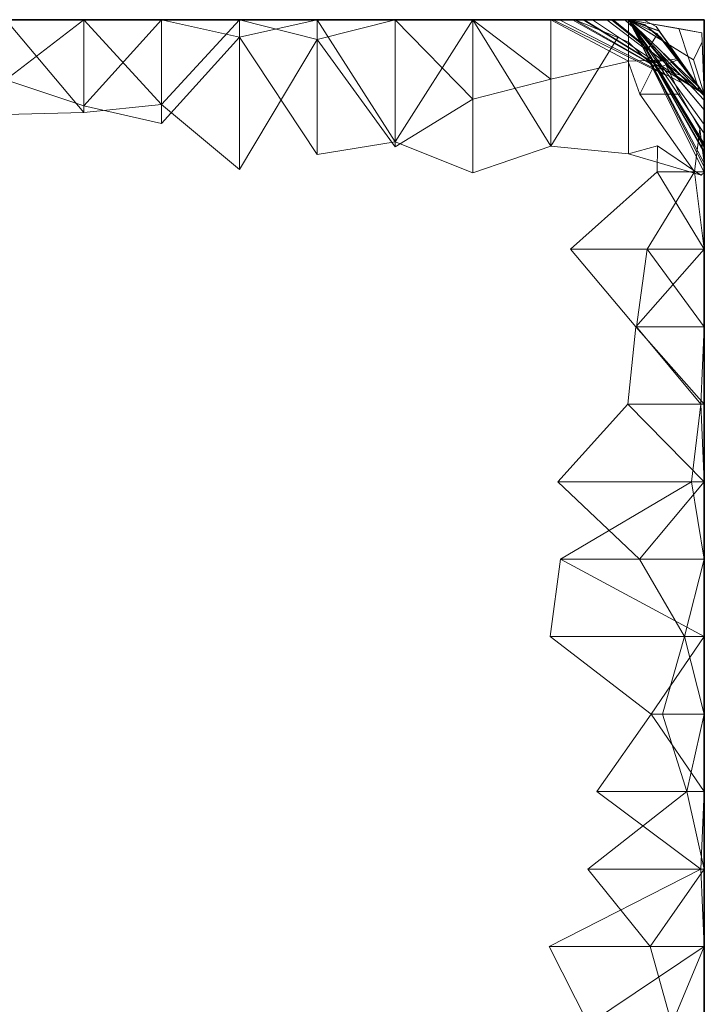
# Model space of a CAD drawing. Units: metres. Extents: x 0.302 to 0.652, y 0.45 to 0.7.
# Drawn here: x 0.608 to 0.652, y 0.638 to 0.7 of the extents above; entities that cross this region are included whole.
import ezdxf

# ---------------------------------------------------------------- set-up
doc = ezdxf.new("R2010")
doc.units = ezdxf.units.M
doc.linetypes.add('AUSGEZOGEN', pattern=[0])
doc.layers.add('Standard', color=7, linetype='AUSGEZOGEN', lineweight=13)

# ---------------------------------------------------------------- blocks, each defined once
blk = doc.blocks.new('COMPLEXOBJECT_0')
at = {"layer": 'Standard', "color": 7, "linetype": 'AUSGEZOGEN', "lineweight": 13, "transparency": 33554687}
for p, q in [((0.310667, 0.25), (0.305733, 0.246184)), ((0.305733, 0.25), (0.310667, 0.25)), ((0.305733, 0.25), (0.310667, 0.25)), ((0.305733, 0.25), (0.310667, 0.25)), ((0.305733, 0.25), (0.310667, 0.25)), ((0.305733, 0.25), (0.310667, 0.25)), ((0.305733, 0.25), (0.310667, 0.25)), ((0.305733, 0.25), (0.310667, 0.25)), ((0.305733, 0.25), (0.310667, 0.25)), ((0.305733, 0.25), (0.310667, 0.25)), ((0.305733, 0.25), (0.310667, 0.25)), ((0.305733, 0.25), (0.310667, 0.25)), ((0.305733, 0.25), (0.310667, 0.25)), ((0.305733, 0.25), (0.310667, 0.25)), ((0.305733, 0.25), (0.310667, 0.25)), ((0.305733, 0.25), (0.310667, 0.25)), ((0.305733, 0.25), (0.310667, 0.25)), ((0.305733, 0.25), (0.310667, 0.25)), ((0.305733, 0.25), (0.310667, 0.25)), ((0.305733, 0.25), (0.310667, 0.25)), ((0.305733, 0.25), (0.310667, 0.25)), ((0.310667, 0.244109), (0.305733, 0.25)), ((0.310667, 0.25), (0.310667, 0.24455)), ((0.3156, 0.25), (0.310667, 0.24455)), ((0.310667, 0.25), (0.3156, 0.25)), ((0.310667, 0.25), (0.310667, 0.25)), ((0.310667, 0.25), (0.3156, 0.25)), ((0.310667, 0.25), (0.310667, 0.25)), ((0.310667, 0.25), (0.3156, 0.25)), ((0.310667, 0.25), (0.310667, 0.25)), ((0.310667, 0.25), (0.3156, 0.25)), ((0.310667, 0.25), (0.310667, 0.25)), ((0.310667, 0.25), (0.3156, 0.25)), ((0.310667, 0.25), (0.310667, 0.25)), ((0.310667, 0.25), (0.3156, 0.25)), ((0.310667, 0.25), (0.310667, 0.25)), ((0.310667, 0.25), (0.3156, 0.25)), ((0.310667, 0.25), (0.310667, 0.25)), ((0.310667, 0.25), (0.3156, 0.25)), ((0.310667, 0.25), (0.310667, 0.25)), ((0.310667, 0.25), (0.3156, 0.25)), ((0.310667, 0.25), (0.310667, 0.25)), ((0.310667, 0.25), (0.3156, 0.25)), ((0.310667, 0.25), (0.310667, 0.25)), ((0.310667, 0.25), (0.3156, 0.25)), ((0.310667, 0.25), (0.310667, 0.25)), ((0.310667, 0.25), (0.3156, 0.25)), ((0.310667, 0.25), (0.310667, 0.25)), ((0.310667, 0.25), (0.3156, 0.25)), ((0.310667, 0.25), (0.310667, 0.25)), ((0.310667, 0.25), (0.3156, 0.25)), ((0.310667, 0.25), (0.310667, 0.25)), ((0.310667, 0.25), (0.3156, 0.25)), ((0.310667, 0.25), (0.310667, 0.25)), ((0.310667, 0.25), (0.3156, 0.25)), ((0.310667, 0.25), (0.310667, 0.25)), ((0.310667, 0.25), (0.3156, 0.25)), ((0.310667, 0.25), (0.310667, 0.25)), ((0.310667, 0.25), (0.3156, 0.25)), ((0.310667, 0.25), (0.310667, 0.25)), ((0.310667, 0.25), (0.3156, 0.25)), ((0.310667, 0.25), (0.310667, 0.25)), ((0.310667, 0.25), (0.3156, 0.25)), ((0.310667, 0.244109), (0.310667, 0.25)), ((0.3156, 0.244627), (0.310667, 0.25)), ((0.3156, 0.25), (0.3156, 0.243414)), ((0.3156, 0.25), (0.320533, 0.248887)), ((0.3156, 0.25), (0.320533, 0.25)), ((0.3156, 0.25), (0.3156, 0.25)), ((0.3156, 0.25), (0.320533, 0.25)), ((0.3156, 0.25), (0.3156, 0.25)), ((0.3156, 0.25), (0.320533, 0.25)), ((0.3156, 0.25), (0.3156, 0.25)), ((0.3156, 0.25), (0.320533, 0.25)), ((0.3156, 0.25), (0.3156, 0.25)), ((0.3156, 0.25), (0.320533, 0.25)), ((0.3156, 0.25), (0.3156, 0.25)), ((0.3156, 0.25), (0.320533, 0.25)), ((0.3156, 0.25), (0.3156, 0.25)), ((0.3156, 0.25), (0.320533, 0.25)), ((0.3156, 0.25), (0.3156, 0.25)), ((0.3156, 0.25), (0.320533, 0.25)), ((0.3156, 0.25), (0.3156, 0.25)), ((0.3156, 0.25), (0.320533, 0.25)), ((0.3156, 0.25), (0.3156, 0.25)), ((0.3156, 0.25), (0.320533, 0.25)), ((0.3156, 0.25), (0.3156, 0.25)), ((0.3156, 0.25), (0.320533, 0.25)), ((0.3156, 0.25), (0.3156, 0.25)), ((0.3156, 0.25), (0.320533, 0.25)), ((0.3156, 0.25), (0.3156, 0.25)), ((0.3156, 0.25), (0.320533, 0.25)), ((0.3156, 0.25), (0.3156, 0.25)), ((0.3156, 0.25), (0.320533, 0.25)), ((0.3156, 0.25), (0.3156, 0.25)), ((0.3156, 0.25), (0.320533, 0.25)), ((0.3156, 0.25), (0.3156, 0.25)), ((0.3156, 0.25), (0.320533, 0.25)), ((0.3156, 0.25), (0.3156, 0.25)), ((0.3156, 0.25), (0.320533, 0.25)), ((0.3156, 0.25), (0.3156, 0.25)), ((0.3156, 0.25), (0.320533, 0.25)), ((0.3156, 0.25), (0.3156, 0.25)), ((0.3156, 0.25), (0.320533, 0.25)), ((0.3156, 0.25), (0.3156, 0.25)), ((0.3156, 0.25), (0.320533, 0.25)), ((0.3156, 0.244627), (0.3156, 0.25)), ((0.3156, 0.244627), (0.320533, 0.25)), ((0.320533, 0.25), (0.320533, 0.248887)), ((0.325467, 0.25), (0.320533, 0.248887)), ((0.320533, 0.25), (0.325467, 0.25)), ((0.320533, 0.25), (0.320533, 0.25)), ((0.320533, 0.25), (0.325467, 0.25)), ((0.320533, 0.25), (0.320533, 0.25)), ((0.320533, 0.25), (0.325467, 0.25)), ((0.320533, 0.25), (0.320533, 0.25)), ((0.320533, 0.25), (0.325467, 0.25)), ((0.320533, 0.25), (0.320533, 0.25)), ((0.320533, 0.25), (0.325467, 0.25)), ((0.320533, 0.25), (0.320533, 0.25)), ((0.320533, 0.25), (0.325467, 0.25)), ((0.320533, 0.25), (0.320533, 0.25)), ((0.320533, 0.25), (0.325467, 0.25)), ((0.320533, 0.25), (0.320533, 0.25)), ((0.320533, 0.25), (0.325467, 0.25)), ((0.320533, 0.25), (0.320533, 0.25)), ((0.320533, 0.25), (0.325467, 0.25)), ((0.320533, 0.25), (0.320533, 0.25)), ((0.320533, 0.25), (0.325467, 0.25)), ((0.320533, 0.25), (0.320533, 0.25)), ((0.320533, 0.25), (0.325467, 0.25)), ((0.320533, 0.25), (0.320533, 0.25)), ((0.320533, 0.25), (0.325467, 0.25)), ((0.320533, 0.25), (0.320533, 0.25)), ((0.320533, 0.25), (0.325467, 0.25)), ((0.320533, 0.25), (0.320533, 0.25)), ((0.320533, 0.25), (0.325467, 0.25)), ((0.320533, 0.25), (0.320533, 0.25)), ((0.320533, 0.25), (0.325467, 0.25)), ((0.320533, 0.25), (0.320533, 0.25)), ((0.320533, 0.25), (0.325467, 0.25)), ((0.320533, 0.25), (0.320533, 0.25)), ((0.320533, 0.25), (0.325467, 0.25)), ((0.320533, 0.25), (0.320533, 0.25)), ((0.320533, 0.25), (0.325467, 0.25)), ((0.320533, 0.25), (0.320533, 0.25)), ((0.320533, 0.25), (0.325467, 0.25)), ((0.320533, 0.25), (0.320533, 0.25)), ((0.320533, 0.25), (0.325467, 0.25)), ((0.320533, 0.2405), (0.320533, 0.25)), ((0.325467, 0.24875), (0.320533, 0.25)), ((0.325467, 0.25), (0.325467, 0.241453)), ((0.325467, 0.25), (0.3304, 0.24226)), ((0.325467, 0.25), (0.3304, 0.25)), ((0.325467, 0.25), (0.325467, 0.25)), ((0.325467, 0.25), (0.3304, 0.25)), ((0.325467, 0.25), (0.325467, 0.25)), ((0.325467, 0.25), (0.3304, 0.25)), ((0.325467, 0.25), (0.325467, 0.25)), ((0.325467, 0.25), (0.3304, 0.25)), ((0.325467, 0.25), (0.325467, 0.25)), ((0.325467, 0.25), (0.3304, 0.25)), ((0.325467, 0.25), (0.325467, 0.25)), ((0.325467, 0.25), (0.3304, 0.25)), ((0.325467, 0.25), (0.325467, 0.25)), ((0.325467, 0.25), (0.3304, 0.25)), ((0.325467, 0.25), (0.325467, 0.25)), ((0.325467, 0.25), (0.3304, 0.25)), ((0.325467, 0.25), (0.325467, 0.25)), ((0.325467, 0.25), (0.3304, 0.25)), ((0.325467, 0.25), (0.325467, 0.25)), ((0.325467, 0.25), (0.3304, 0.25)), ((0.325467, 0.25), (0.325467, 0.25)), ((0.325467, 0.25), (0.3304, 0.25)), ((0.325467, 0.25), (0.325467, 0.25)), ((0.325467, 0.25), (0.3304, 0.25)), ((0.325467, 0.25), (0.325467, 0.25)), ((0.325467, 0.25), (0.3304, 0.25)), ((0.325467, 0.25), (0.325467, 0.25)), ((0.325467, 0.25), (0.3304, 0.25)), ((0.325467, 0.25), (0.325467, 0.25)), ((0.325467, 0.25), (0.3304, 0.25)), ((0.325467, 0.25), (0.325467, 0.25)), ((0.325467, 0.25), (0.3304, 0.25)), ((0.325467, 0.25), (0.325467, 0.25)), ((0.325467, 0.25), (0.3304, 0.25)), ((0.325467, 0.25), (0.325467, 0.25)), ((0.325467, 0.25), (0.3304, 0.25)), ((0.325467, 0.25), (0.325467, 0.25)), ((0.325467, 0.25), (0.3304, 0.25)), ((0.325467, 0.25), (0.325467, 0.25)), ((0.325467, 0.25), (0.3304, 0.25)), ((0.325467, 0.24875), (0.325467, 0.25)), ((0.325467, 0.24875), (0.3304, 0.25)), ((0.3304, 0.25), (0.3304, 0.24226)), ((0.335333, 0.25), (0.3304, 0.24226)), ((0.3304, 0.25), (0.335333, 0.25)), ((0.3304, 0.25), (0.3304, 0.25)), ((0.3304, 0.25), (0.335333, 0.25)), ((0.3304, 0.25), (0.3304, 0.25)), ((0.3304, 0.25), (0.335333, 0.25)), ((0.3304, 0.25), (0.3304, 0.25)), ((0.3304, 0.25), (0.335333, 0.25)), ((0.3304, 0.25), (0.3304, 0.25)), ((0.3304, 0.25), (0.335333, 0.25)), ((0.3304, 0.25), (0.3304, 0.25)), ((0.3304, 0.25), (0.335333, 0.25)), ((0.3304, 0.25), (0.3304, 0.25)), ((0.3304, 0.25), (0.335333, 0.25)), ((0.3304, 0.25), (0.3304, 0.25)), ((0.3304, 0.25), (0.335333, 0.25)), ((0.3304, 0.25), (0.3304, 0.25)), ((0.3304, 0.25), (0.335333, 0.25)), ((0.3304, 0.25), (0.3304, 0.25)), ((0.3304, 0.25), (0.335333, 0.25)), ((0.3304, 0.25), (0.3304, 0.25)), ((0.3304, 0.25), (0.335333, 0.25)), ((0.3304, 0.25), (0.3304, 0.25)), ((0.3304, 0.25), (0.335333, 0.25)), ((0.3304, 0.25), (0.3304, 0.25)), ((0.3304, 0.25), (0.335333, 0.25)), ((0.3304, 0.25), (0.3304, 0.25)), ((0.3304, 0.25), (0.335333, 0.25)), ((0.3304, 0.25), (0.3304, 0.25)), ((0.3304, 0.25), (0.335333, 0.25)), ((0.3304, 0.25), (0.3304, 0.25)), ((0.3304, 0.25), (0.335333, 0.25)), ((0.3304, 0.25), (0.3304, 0.25)), ((0.3304, 0.25), (0.335333, 0.25)), ((0.3304, 0.25), (0.3304, 0.25)), ((0.3304, 0.25), (0.335333, 0.25)), ((0.3304, 0.25), (0.3304, 0.25)), ((0.3304, 0.25), (0.335333, 0.25)), ((0.3304, 0.25), (0.3304, 0.25)), ((0.3304, 0.25), (0.335333, 0.25)), ((0.3304, 0.241934), (0.3304, 0.25)), ((0.335333, 0.244958), (0.3304, 0.25)), ((0.335333, 0.25), (0.335333, 0.240305)), ((0.335333, 0.25), (0.340267, 0.241992)), ((0.335333, 0.25), (0.340267, 0.25)), ((0.335333, 0.25), (0.335333, 0.25)), ((0.335333, 0.25), (0.340267, 0.25)), ((0.335333, 0.25), (0.335333, 0.25)), ((0.335333, 0.25), (0.340267, 0.25)), ((0.335333, 0.25), (0.335333, 0.25)), ((0.335333, 0.25), (0.340267, 0.25)), ((0.335333, 0.25), (0.335333, 0.25)), ((0.335333, 0.25), (0.340267, 0.25)), ((0.335333, 0.25), (0.335333, 0.25)), ((0.335333, 0.25), (0.340267, 0.25)), ((0.335333, 0.25), (0.335333, 0.25)), ((0.335333, 0.25), (0.340267, 0.25)), ((0.335333, 0.25), (0.335333, 0.25)), ((0.335333, 0.25), (0.340267, 0.25)), ((0.335333, 0.25), (0.335333, 0.25)), ((0.335333, 0.25), (0.340267, 0.25)), ((0.335333, 0.25), (0.335333, 0.25)), ((0.335333, 0.25), (0.340267, 0.25)), ((0.335333, 0.25), (0.335333, 0.25)), ((0.335333, 0.25), (0.340267, 0.25)), ((0.335333, 0.25), (0.335333, 0.25)), ((0.335333, 0.25), (0.340267, 0.25)), ((0.335333, 0.25), (0.335333, 0.25)), ((0.335333, 0.25), (0.340267, 0.25)), ((0.335333, 0.25), (0.335333, 0.25)), ((0.335333, 0.25), (0.340267, 0.25)), ((0.335333, 0.25), (0.335333, 0.25)), ((0.335333, 0.25), (0.340267, 0.25)), ((0.335333, 0.25), (0.335333, 0.25)), ((0.335333, 0.25), (0.340267, 0.25)), ((0.335333, 0.25), (0.335333, 0.25)), ((0.335333, 0.25), (0.340267, 0.25)), ((0.335333, 0.25), (0.335333, 0.25)), ((0.335333, 0.25), (0.340267, 0.25)), ((0.335333, 0.25), (0.335333, 0.25)), ((0.335333, 0.25), (0.340267, 0.25)), ((0.335333, 0.25), (0.335333, 0.25)), ((0.335333, 0.25), (0.340267, 0.25)), ((0.335333, 0.244958), (0.335333, 0.25)), ((0.340267, 0.246225), (0.335333, 0.25)), ((0.340267, 0.25), (0.340267, 0.241992)), ((0.340267, 0.25), (0.341791, 0.25)), ((0.340267, 0.25), (0.340267, 0.25)), ((0.340267, 0.25), (0.344214, 0.25)), ((0.340267, 0.25), (0.340267, 0.25)), ((0.340267, 0.25), (0.342388, 0.25)), ((0.340267, 0.25), (0.340267, 0.25)), ((0.340267, 0.25), (0.3452, 0.25)), ((0.340267, 0.25), (0.340267, 0.25)), ((0.340267, 0.25), (0.34164, 0.25)), ((0.340267, 0.25), (0.340267, 0.25)), ((0.340267, 0.25), (0.344112, 0.25)), ((0.340267, 0.25), (0.340267, 0.25)), ((0.340267, 0.25), (0.3452, 0.25)), ((0.340267, 0.25), (0.340267, 0.25)), ((0.340267, 0.25), (0.3452, 0.25)), ((0.340267, 0.25), (0.340267, 0.25)), ((0.340267, 0.25), (0.34082, 0.25)), ((0.340267, 0.25), (0.340267, 0.25)), ((0.340267, 0.25), (0.344967, 0.25)), ((0.340267, 0.25), (0.340267, 0.25)), ((0.340267, 0.25), (0.340425, 0.25)), ((0.340267, 0.25), (0.340267, 0.25)), ((0.340267, 0.25), (0.3452, 0.25)), ((0.340267, 0.25), (0.340267, 0.25)), ((0.340267, 0.25), (0.3452, 0.25)), ((0.340267, 0.25), (0.340267, 0.25)), ((0.340267, 0.25), (0.342314, 0.25)), ((0.340267, 0.25), (0.340267, 0.25)), ((0.340267, 0.25), (0.3452, 0.25)), ((0.340267, 0.25), (0.340267, 0.25)), ((0.340267, 0.25), (0.342907, 0.25)), ((0.340267, 0.25), (0.340267, 0.25)), ((0.340267, 0.25), (0.3452, 0.25)), ((0.340267, 0.25), (0.340267, 0.25)), ((0.340267, 0.25), (0.3452, 0.25)), ((0.340267, 0.25), (0.340267, 0.25)), ((0.340267, 0.25), (0.343823, 0.25)), ((0.340267, 0.25), (0.340267, 0.25)), ((0.340267, 0.25), (0.3452, 0.25)), ((0.340267, 0.246225), (0.340267, 0.25)), ((0.345189, 0.247364), (0.340267, 0.25)), ((0.344967, 0.25), (0.340425, 0.25)), ((0.340425, 0.25), (0.347533, 0.246491)), ((0.340425, 0.25), (0.3452, 0.25)), ((0.34082, 0.25), (0.348543, 0.246023)), ((0.3452, 0.25), (0.34082, 0.25)), ((0.34082, 0.25), (0.344967, 0.25)), ((0.3452, 0.25), (0.34164, 0.25)), ((0.34164, 0.25), (0.347077, 0.246925)), ((0.34164, 0.25), (0.344112, 0.25)), ((0.341791, 0.25), (0.346562, 0.247253)), ((0.34451, 0.248881), (0.341791, 0.25)), ((0.341791, 0.25), (0.344214, 0.25)), ((0.3452, 0.25), (0.342314, 0.25)), ((0.342314, 0.25), (0.35, 0.245273)), ((0.342314, 0.25), (0.3452, 0.25)), ((0.344214, 0.25), (0.342388, 0.25)), ((0.342388, 0.25), (0.346734, 0.247301)), ((0.342388, 0.25), (0.3452, 0.25)), ((0.342907, 0.25), (0.349698, 0.245474)), ((0.3452, 0.25), (0.342907, 0.25)), ((0.342907, 0.25), (0.3452, 0.25)), ((0.343823, 0.25), (0.346368, 0.248053)), ((0.3452, 0.25), (0.343823, 0.25)), ((0.343823, 0.25), (0.3452, 0.25)), ((0.344112, 0.25), (0.348524, 0.246458)), ((0.344112, 0.25), (0.344112, 0.25)), ((0.344112, 0.25), (0.35, 0.245273)), ((0.344112, 0.25), (0.3452, 0.25)), ((0.344214, 0.25), (0.345916, 0.248609)), ((0.344214, 0.25), (0.344214, 0.25)), ((0.344214, 0.25), (0.345916, 0.248609)), ((0.344214, 0.25), (0.344214, 0.25)), ((0.344214, 0.25), (0.346055, 0.248496)), ((0.344967, 0.25), (0.346074, 0.248961)), ((0.344967, 0.25), (0.344967, 0.25)), ((0.344967, 0.25), (0.345475, 0.249523)), ((0.344967, 0.25), (0.344967, 0.25)), ((0.344967, 0.25), (0.345587, 0.249418)), ((0.3452, 0.25), (0.347, 0.249131)), ((0.347, 0.249131), (0.3452, 0.25)), ((0.3452, 0.25), (0.346234, 0.249958)), ((0.347119, 0.24796), (0.3452, 0.25)), ((0.3452, 0.25), (0.34681, 0.24777)), ((0.346261, 0.249671), (0.3452, 0.25)), ((0.3452, 0.25), (0.346189, 0.249693)), ((0.34716, 0.248121), (0.3452, 0.25)), ((0.3452, 0.25), (0.348392, 0.249432)), ((0.346927, 0.248937), (0.3452, 0.25)), ((0.3452, 0.25), (0.346368, 0.248053)), ((0.3452, 0.25), (0.3452, 0.25)), ((0.3452, 0.25), (0.347, 0.249131)), ((0.3452, 0.25), (0.3452, 0.25)), ((0.3452, 0.25), (0.3452, 0.25)), ((0.3452, 0.25), (0.346234, 0.249958)), ((0.3452, 0.25), (0.347148, 0.249278)), ((0.3452, 0.25), (0.3452, 0.25)), ((0.3452, 0.25), (0.347131, 0.249284)), ((0.3452, 0.25), (0.35, 0.244897)), ((0.3452, 0.25), (0.3452, 0.25)), ((0.3452, 0.25), (0.3452, 0.25)), ((0.3452, 0.25), (0.35, 0.243353)), ((0.3452, 0.25), (0.3452, 0.25)), ((0.3452, 0.25), (0.35, 0.243353)), ((0.3452, 0.25), (0.35, 0.241927)), ((0.3452, 0.25), (0.3452, 0.25)), ((0.346261, 0.249671), (0.3452, 0.25)), ((0.3452, 0.25), (0.3452, 0.25)), ((0.3452, 0.25), (0.346189, 0.249693)), ((0.3452, 0.25), (0.34964, 0.245743)), ((0.3452, 0.25), (0.3452, 0.25)), ((0.3452, 0.25), (0.3452, 0.25)), ((0.3452, 0.25), (0.349836, 0.249175)), ((0.3452, 0.25), (0.3452, 0.25)), ((0.3452, 0.25), (0.349836, 0.249175)), ((0.3452, 0.25), (0.349325, 0.247461)), ((0.3452, 0.25), (0.3452, 0.25)), ((0.3452, 0.25), (0.3452, 0.25)), ((0.3452, 0.25), (0.35, 0.241994)), ((0.3452, 0.25), (0.35, 0.240918)), ((0.3452, 0.247374), (0.3452, 0.25)), ((0.347428, 0.247444), (0.3452, 0.25)), ((0.346189, 0.249693), (0.347227, 0.248895)), ((0.346234, 0.249958), (0.346948, 0.249559)), ((0.347765, 0.248291), (0.346261, 0.249671)), ((0.346948, 0.249559), (0.35, 0.245273)), ((0.346948, 0.249559), (0.347148, 0.249278)), ((0.345475, 0.249523), (0.346074, 0.248961)), ((0.345587, 0.249418), (0.345475, 0.249523)), ((0.345475, 0.249523), (0.35, 0.241674)), ((0.345587, 0.249418), (0.345587, 0.249418)), ((0.347533, 0.246491), (0.345587, 0.249418)), ((0.35, 0.24278), (0.345587, 0.249418)), ((0.346074, 0.248961), (0.348543, 0.246023)), ((0.346074, 0.248961), (0.346074, 0.248961)), ((0.346074, 0.248961), (0.35, 0.24429)), ((0.346368, 0.248053), (0.346927, 0.248937)), ((0.346927, 0.248937), (0.349325, 0.247461)), ((0.347, 0.249131), (0.348249, 0.247525)), ((0.347, 0.249131), (0.347, 0.249131)), ((0.347, 0.249131), (0.35, 0.245273)), ((0.347, 0.249131), (0.347, 0.249131)), ((0.347, 0.249131), (0.348301, 0.247458)), ((0.347148, 0.249278), (0.347131, 0.249284)), ((0.347131, 0.249284), (0.349409, 0.246103)), ((0.347148, 0.249278), (0.35, 0.245273)), ((0.347148, 0.249278), (0.347148, 0.249278)), ((0.347148, 0.249278), (0.349409, 0.246103)), ((0.348392, 0.249432), (0.349698, 0.245474)), ((0.349836, 0.249175), (0.348392, 0.249432)), ((0.349836, 0.249175), (0.35, 0.245273)), ((0.35, 0.245273), (0.349836, 0.249175)), ((0.349836, 0.249175), (0.349836, 0.249175)), ((0.349836, 0.249175), (0.349836, 0.249175)), ((0.349836, 0.249175), (0.349861, 0.24859)), ((0.3156, 0.243414), (0.320533, 0.248887)), ((0.320533, 0.248887), (0.325467, 0.241453)), ((0.325467, 0.24875), (0.320533, 0.2405)), ((0.3304, 0.241934), (0.325467, 0.24875)), ((0.34451, 0.248881), (0.340267, 0.241992)), ((0.3452, 0.248574), (0.34451, 0.248881)), ((0.346562, 0.247253), (0.3452, 0.248574)), ((0.3452, 0.248574), (0.3452, 0.24151)), ((0.345916, 0.248609), (0.346383, 0.247703)), ((0.345916, 0.248609), (0.345916, 0.248609)), ((0.346055, 0.248496), (0.345916, 0.248609)), ((0.345916, 0.248609), (0.35, 0.240677)), ((0.346055, 0.248496), (0.346055, 0.248496)), ((0.346734, 0.247301), (0.346055, 0.248496)), ((0.35, 0.241555), (0.346055, 0.248496)), ((0.347227, 0.248895), (0.35, 0.245273)), ((0.347227, 0.248895), (0.34964, 0.245743)), ((0.349861, 0.24859), (0.349325, 0.247461)), ((0.349861, 0.24859), (0.35, 0.245273)), ((0.346368, 0.248053), (0.35, 0.241994)), ((0.346383, 0.247703), (0.346562, 0.247253)), ((0.35, 0.240677), (0.346383, 0.247703)), ((0.34681, 0.24777), (0.347533, 0.246491)), ((0.35, 0.243353), (0.34681, 0.24777)), ((0.348543, 0.246023), (0.347119, 0.24796)), ((0.347119, 0.24796), (0.35, 0.244897)), ((0.349698, 0.245474), (0.34716, 0.248121)), ((0.34716, 0.248121), (0.34964, 0.245743)), ((0.347765, 0.248291), (0.35, 0.245273)), ((0.35, 0.245273), (0.347765, 0.248291)), ((0.345183, 0.247354), (0.340267, 0.246225)), ((0.345189, 0.247364), (0.345183, 0.247354)), ((0.345907, 0.245273), (0.345183, 0.247354)), ((0.3452, 0.247374), (0.345189, 0.247364)), ((0.346984, 0.247425), (0.3452, 0.247374)), ((0.346984, 0.247425), (0.345907, 0.245273)), ((0.346562, 0.247253), (0.35, 0.240315)), ((0.348249, 0.247525), (0.346734, 0.247301)), ((0.346734, 0.247301), (0.35, 0.241555)), ((0.347428, 0.247444), (0.346984, 0.247425)), ((0.347077, 0.246925), (0.348301, 0.247458)), ((0.348439, 0.245273), (0.347428, 0.247444)), ((0.35, 0.245273), (0.348249, 0.247525)), ((0.348301, 0.247458), (0.35, 0.245273)), ((0.349325, 0.247461), (0.35, 0.245273)), ((0.349325, 0.247461), (0.349325, 0.247461)), ((0.349325, 0.247461), (0.35, 0.245273)), ((0.348524, 0.246458), (0.347077, 0.246925)), ((0.347077, 0.246925), (0.35, 0.242138)), ((0.347533, 0.246491), (0.35, 0.24278)), ((0.35, 0.245273), (0.348524, 0.246458)), ((0.305733, 0.246184), (0.310667, 0.24455)), ((0.340267, 0.246225), (0.335333, 0.244958)), ((0.348543, 0.246023), (0.35, 0.24429)), ((0.349409, 0.246103), (0.35, 0.245273)), ((0.349387, 0.240364), (0.345907, 0.245273)), ((0.348439, 0.245273), (0.345907, 0.245273)), ((0.349726, 0.243079), (0.348439, 0.245273)), ((0.34964, 0.245743), (0.35, 0.245273)), ((0.34964, 0.245743), (0.34964, 0.245743)), ((0.34964, 0.245743), (0.35, 0.245273)), ((0.349698, 0.245474), (0.35, 0.24517)), ((0.35, 0.241555), (0.35, 0.245273)), ((0.35, 0.245273), (0.35, 0.245273)), ((0.35, 0.245273), (0.35, 0.240364)), ((0.35, 0.245273), (0.35, 0.245273)), ((0.35, 0.245273), (0.35, 0.242138)), ((0.35, 0.242138), (0.35, 0.245273)), ((0.35, 0.245273), (0.35, 0.245273)), ((0.35, 0.245273), (0.35, 0.240364)), ((0.35, 0.245273), (0.35, 0.245273)), ((0.35, 0.245273), (0.35, 0.240364)), ((0.35, 0.245273), (0.35, 0.245273)), ((0.35, 0.245273), (0.35, 0.244897)), ((0.35, 0.241927), (0.35, 0.245273)), ((0.35, 0.245273), (0.35, 0.245273)), ((0.35, 0.245273), (0.35, 0.240364)), ((0.35, 0.245273), (0.35, 0.245273)), ((0.35, 0.245273), (0.35, 0.240364)), ((0.35, 0.245273), (0.35, 0.245273)), ((0.35, 0.245273), (0.35, 0.24517)), ((0.35, 0.24517), (0.35, 0.245273)), ((0.35, 0.245273), (0.35, 0.245273)), ((0.35, 0.245273), (0.35, 0.240364)), ((0.35, 0.245273), (0.35, 0.245273)), ((0.35, 0.245273), (0.35, 0.240364)), ((0.35, 0.245273), (0.35, 0.245273)), ((0.35, 0.245273), (0.35, 0.241994)), ((0.3156, 0.244627), (0.310667, 0.244109)), ((0.320533, 0.2405), (0.3156, 0.244627)), ((0.335333, 0.244958), (0.3304, 0.241934)), ((0.35, 0.24517), (0.35, 0.240364)), ((0.35, 0.244897), (0.35, 0.240364)), ((0.35, 0.244897), (0.35, 0.244897)), ((0.35, 0.244897), (0.35, 0.24429)), ((0.310667, 0.244109), (0.305733, 0.243992)), ((0.310667, 0.24455), (0.3156, 0.243414)), ((0.35, 0.24429), (0.35, 0.240364)), ((0.35, 0.24429), (0.35, 0.24429)), ((0.35, 0.24429), (0.35, 0.241674)), ((0.35, 0.24278), (0.35, 0.243353)), ((0.35, 0.243353), (0.35, 0.243353)), ((0.35, 0.243353), (0.35, 0.240364)), ((0.35, 0.243353), (0.35, 0.243353)), ((0.35, 0.243353), (0.35, 0.241927)), ((0.349726, 0.243079), (0.349387, 0.240364)), ((0.35, 0.240918), (0.349726, 0.243079)), ((0.35, 0.241674), (0.35, 0.24278)), ((0.35, 0.24278), (0.35, 0.24278)), ((0.35, 0.24278), (0.35, 0.240364)), ((0.325467, 0.241453), (0.3304, 0.24226)), ((0.3304, 0.24226), (0.335333, 0.240305)), ((0.35, 0.242138), (0.35, 0.240364)), ((0.335333, 0.240305), (0.340267, 0.241992)), ((0.340267, 0.241992), (0.3452, 0.24151)), ((0.3452, 0.24151), (0.347031, 0.242)), ((0.349795, 0.240146), (0.3452, 0.24151)), ((0.347031, 0.242), (0.347009, 0.240364)), ((0.347031, 0.242), (0.349467, 0.240364)), ((0.35, 0.241994), (0.35, 0.240364)), ((0.35, 0.241994), (0.35, 0.241994)), ((0.35, 0.241994), (0.35, 0.240918)), ((0.35, 0.241927), (0.35, 0.240364)), ((0.35, 0.241674), (0.35, 0.240364)), ((0.35, 0.240677), (0.35, 0.241555)), ((0.35, 0.241555), (0.35, 0.241555)), ((0.35, 0.241555), (0.35, 0.240364)), ((0.35, 0.240918), (0.35, 0.240364)), ((0.347009, 0.240364), (0.341528, 0.235455)), ((0.346387, 0.235455), (0.349387, 0.240364)), ((0.347009, 0.240364), (0.35, 0.235455)), ((0.347009, 0.240364), (0.349467, 0.240364)), ((0.349387, 0.240364), (0.35, 0.235455)), ((0.35, 0.240364), (0.349387, 0.240364)), ((0.349467, 0.240364), (0.349795, 0.240146)), ((0.349795, 0.240146), (0.35, 0.240315)), ((0.35, 0.240677), (0.35, 0.240364)), ((0.35, 0.240364), (0.35, 0.240677)), ((0.35, 0.240677), (0.35, 0.240677)), ((0.35, 0.240315), (0.35, 0.240364)), ((0.35, 0.240364), (0.35, 0.240364)), ((0.35, 0.240364), (0.35, 0.235455)), ((0.35, 0.240364), (0.35, 0.240364)), ((0.35, 0.240364), (0.35, 0.235455)), ((0.35, 0.240364), (0.35, 0.240364)), ((0.35, 0.240364), (0.35, 0.235455)), ((0.35, 0.240364), (0.35, 0.240364)), ((0.35, 0.240364), (0.35, 0.235455)), ((0.35, 0.240364), (0.35, 0.240364)), ((0.35, 0.240364), (0.35, 0.235455)), ((0.35, 0.240364), (0.35, 0.240364)), ((0.35, 0.240364), (0.35, 0.235455)), ((0.35, 0.240364), (0.35, 0.240364)), ((0.35, 0.240364), (0.35, 0.235455)), ((0.35, 0.240364), (0.35, 0.240364)), ((0.35, 0.240364), (0.35, 0.235455)), ((0.35, 0.240364), (0.35, 0.240364)), ((0.35, 0.240364), (0.35, 0.235455)), ((0.35, 0.240364), (0.35, 0.240364)), ((0.35, 0.240364), (0.35, 0.235455)), ((0.35, 0.240364), (0.35, 0.240364)), ((0.35, 0.240364), (0.35, 0.235455)), ((0.35, 0.240364), (0.35, 0.240364)), ((0.35, 0.240364), (0.35, 0.235455)), ((0.35, 0.240364), (0.35, 0.240364)), ((0.35, 0.240364), (0.35, 0.235455)), ((0.35, 0.240364), (0.35, 0.240364)), ((0.35, 0.240364), (0.35, 0.235455)), ((0.35, 0.240364), (0.35, 0.240364)), ((0.35, 0.240364), (0.35, 0.235455)), ((0.35, 0.240364), (0.35, 0.240364)), ((0.35, 0.240364), (0.35, 0.235455)), ((0.35, 0.240364), (0.35, 0.240364)), ((0.35, 0.240364), (0.35, 0.235455)), ((0.35, 0.240364), (0.35, 0.240364)), ((0.35, 0.240364), (0.35, 0.235455)), ((0.35, 0.240364), (0.35, 0.240364)), ((0.35, 0.240364), (0.35, 0.235455)), ((0.35, 0.240315), (0.35, 0.235455)), ((0.341528, 0.235455), (0.345652, 0.230545)), ((0.341528, 0.235455), (0.35, 0.235455)), ((0.35, 0.235455), (0.345652, 0.230545)), ((0.345702, 0.230545), (0.346387, 0.235455)), ((0.346387, 0.235455), (0.35, 0.230545)), ((0.35, 0.235455), (0.346387, 0.235455)), ((0.35, 0.235455), (0.35, 0.230545)), ((0.35, 0.235455), (0.35, 0.235455)), ((0.35, 0.235455), (0.35, 0.230545)), ((0.35, 0.235455), (0.35, 0.235455)), ((0.35, 0.235455), (0.35, 0.230545)), ((0.35, 0.235455), (0.35, 0.235455)), ((0.35, 0.235455), (0.35, 0.230545)), ((0.35, 0.235455), (0.35, 0.235455)), ((0.35, 0.235455), (0.35, 0.230545)), ((0.35, 0.235455), (0.35, 0.235455)), ((0.35, 0.235455), (0.35, 0.230545)), ((0.35, 0.235455), (0.35, 0.235455)), ((0.35, 0.235455), (0.35, 0.230545)), ((0.35, 0.235455), (0.35, 0.235455)), ((0.35, 0.235455), (0.35, 0.230545)), ((0.35, 0.235455), (0.35, 0.235455)), ((0.35, 0.235455), (0.35, 0.230545)), ((0.35, 0.235455), (0.35, 0.235455)), ((0.35, 0.235455), (0.35, 0.230545)), ((0.35, 0.235455), (0.35, 0.235455)), ((0.35, 0.235455), (0.35, 0.230545)), ((0.35, 0.235455), (0.35, 0.235455)), ((0.35, 0.235455), (0.35, 0.230545)), ((0.35, 0.235455), (0.35, 0.235455)), ((0.35, 0.235455), (0.35, 0.230545)), ((0.35, 0.235455), (0.35, 0.235455)), ((0.35, 0.235455), (0.35, 0.230545)), ((0.35, 0.235455), (0.35, 0.235455)), ((0.35, 0.235455), (0.35, 0.230545)), ((0.35, 0.235455), (0.35, 0.235455)), ((0.35, 0.235455), (0.35, 0.230545)), ((0.35, 0.235455), (0.35, 0.235455)), ((0.35, 0.235455), (0.35, 0.230545)), ((0.35, 0.235455), (0.35, 0.235455)), ((0.35, 0.235455), (0.35, 0.230545)), ((0.35, 0.235455), (0.35, 0.235455)), ((0.35, 0.235455), (0.35, 0.230545)), ((0.35, 0.235455), (0.35, 0.235455)), ((0.35, 0.235455), (0.35, 0.230545)), ((0.345652, 0.230545), (0.34515, 0.225636)), ((0.345652, 0.230545), (0.35, 0.225636)), ((0.345652, 0.230545), (0.35, 0.230545)), ((0.349774, 0.225636), (0.345702, 0.230545)), ((0.35, 0.230545), (0.345702, 0.230545)), ((0.35, 0.230545), (0.349774, 0.225636)), ((0.35, 0.230545), (0.35, 0.225636)), ((0.35, 0.230545), (0.35, 0.230545)), ((0.35, 0.230545), (0.35, 0.225636)), ((0.35, 0.230545), (0.35, 0.230545)), ((0.35, 0.230545), (0.35, 0.225636)), ((0.35, 0.230545), (0.35, 0.230545)), ((0.35, 0.230545), (0.35, 0.225636)), ((0.35, 0.230545), (0.35, 0.230545)), ((0.35, 0.230545), (0.35, 0.225636)), ((0.35, 0.230545), (0.35, 0.230545)), ((0.35, 0.230545), (0.35, 0.225636)), ((0.35, 0.230545), (0.35, 0.230545)), ((0.35, 0.230545), (0.35, 0.225636)), ((0.35, 0.230545), (0.35, 0.230545)), ((0.35, 0.230545), (0.35, 0.225636)), ((0.35, 0.230545), (0.35, 0.230545)), ((0.35, 0.230545), (0.35, 0.225636)), ((0.35, 0.230545), (0.35, 0.230545)), ((0.35, 0.230545), (0.35, 0.225636)), ((0.35, 0.230545), (0.35, 0.230545)), ((0.35, 0.230545), (0.35, 0.225636)), ((0.35, 0.230545), (0.35, 0.230545)), ((0.35, 0.230545), (0.35, 0.225636)), ((0.35, 0.230545), (0.35, 0.230545)), ((0.35, 0.230545), (0.35, 0.225636)), ((0.35, 0.230545), (0.35, 0.230545)), ((0.35, 0.230545), (0.35, 0.225636)), ((0.35, 0.230545), (0.35, 0.230545)), ((0.35, 0.230545), (0.35, 0.225636)), ((0.35, 0.230545), (0.35, 0.230545)), ((0.35, 0.230545), (0.35, 0.225636)), ((0.35, 0.230545), (0.35, 0.230545)), ((0.35, 0.230545), (0.35, 0.225636)), ((0.35, 0.230545), (0.35, 0.230545)), ((0.35, 0.230545), (0.35, 0.225636)), ((0.35, 0.230545), (0.35, 0.230545)), ((0.35, 0.230545), (0.35, 0.225636)), ((0.35, 0.230545), (0.35, 0.230545)), ((0.35, 0.230545), (0.35, 0.225636)), ((0.34515, 0.225636), (0.34071, 0.220727)), ((0.34515, 0.225636), (0.35, 0.220727)), ((0.34515, 0.225636), (0.35, 0.225636)), ((0.349183, 0.220727), (0.349774, 0.225636)), ((0.349774, 0.225636), (0.35, 0.220727)), ((0.35, 0.225636), (0.349774, 0.225636)), ((0.35, 0.225636), (0.35, 0.220727)), ((0.35, 0.225636), (0.35, 0.225636)), ((0.35, 0.225636), (0.35, 0.220727)), ((0.35, 0.225636), (0.35, 0.225636)), ((0.35, 0.225636), (0.35, 0.220727)), ((0.35, 0.225636), (0.35, 0.225636)), ((0.35, 0.225636), (0.35, 0.220727)), ((0.35, 0.225636), (0.35, 0.225636)), ((0.35, 0.225636), (0.35, 0.220727)), ((0.35, 0.225636), (0.35, 0.225636)), ((0.35, 0.225636), (0.35, 0.220727)), ((0.35, 0.225636), (0.35, 0.225636)), ((0.35, 0.225636), (0.35, 0.220727)), ((0.35, 0.225636), (0.35, 0.225636)), ((0.35, 0.225636), (0.35, 0.220727)), ((0.35, 0.225636), (0.35, 0.225636)), ((0.35, 0.225636), (0.35, 0.220727)), ((0.35, 0.225636), (0.35, 0.225636)), ((0.35, 0.225636), (0.35, 0.220727)), ((0.35, 0.225636), (0.35, 0.225636)), ((0.35, 0.225636), (0.35, 0.220727)), ((0.35, 0.225636), (0.35, 0.225636)), ((0.35, 0.225636), (0.35, 0.220727)), ((0.35, 0.225636), (0.35, 0.225636)), ((0.35, 0.225636), (0.35, 0.220727)), ((0.35, 0.225636), (0.35, 0.225636)), ((0.35, 0.225636), (0.35, 0.220727)), ((0.35, 0.225636), (0.35, 0.225636)), ((0.35, 0.225636), (0.35, 0.220727)), ((0.35, 0.225636), (0.35, 0.225636)), ((0.35, 0.225636), (0.35, 0.220727)), ((0.35, 0.225636), (0.35, 0.225636)), ((0.35, 0.225636), (0.35, 0.220727)), ((0.35, 0.225636), (0.35, 0.225636)), ((0.35, 0.225636), (0.35, 0.220727)), ((0.35, 0.225636), (0.35, 0.225636)), ((0.35, 0.225636), (0.35, 0.220727)), ((0.35, 0.225636), (0.35, 0.225636)), ((0.35, 0.225636), (0.35, 0.220727)), ((0.34071, 0.220727), (0.345883, 0.215818)), ((0.34071, 0.220727), (0.35, 0.220727)), ((0.340889, 0.215818), (0.349183, 0.220727)), ((0.35, 0.220727), (0.345883, 0.215818)), ((0.349183, 0.220727), (0.35, 0.215818)), ((0.35, 0.220727), (0.349183, 0.220727)), ((0.35, 0.220727), (0.35, 0.215818)), ((0.35, 0.220727), (0.35, 0.220727)), ((0.35, 0.220727), (0.35, 0.215818)), ((0.35, 0.220727), (0.35, 0.220727)), ((0.35, 0.220727), (0.35, 0.215818)), ((0.35, 0.220727), (0.35, 0.220727)), ((0.35, 0.220727), (0.35, 0.215818)), ((0.35, 0.220727), (0.35, 0.220727)), ((0.35, 0.220727), (0.35, 0.215818)), ((0.35, 0.220727), (0.35, 0.220727)), ((0.35, 0.220727), (0.35, 0.215818)), ((0.35, 0.220727), (0.35, 0.220727)), ((0.35, 0.220727), (0.35, 0.215818)), ((0.35, 0.220727), (0.35, 0.220727)), ((0.35, 0.220727), (0.35, 0.215818)), ((0.35, 0.220727), (0.35, 0.220727)), ((0.35, 0.220727), (0.35, 0.215818)), ((0.35, 0.220727), (0.35, 0.220727)), ((0.35, 0.220727), (0.35, 0.215818)), ((0.35, 0.220727), (0.35, 0.220727)), ((0.35, 0.220727), (0.35, 0.215818)), ((0.35, 0.220727), (0.35, 0.220727)), ((0.35, 0.220727), (0.35, 0.215818)), ((0.35, 0.220727), (0.35, 0.220727)), ((0.35, 0.220727), (0.35, 0.215818)), ((0.35, 0.220727), (0.35, 0.220727)), ((0.35, 0.220727), (0.35, 0.215818)), ((0.35, 0.220727), (0.35, 0.220727)), ((0.35, 0.220727), (0.35, 0.215818)), ((0.35, 0.220727), (0.35, 0.220727)), ((0.35, 0.220727), (0.35, 0.215818)), ((0.35, 0.220727), (0.35, 0.220727)), ((0.35, 0.220727), (0.35, 0.215818)), ((0.35, 0.220727), (0.35, 0.220727)), ((0.35, 0.220727), (0.35, 0.215818)), ((0.35, 0.220727), (0.35, 0.220727)), ((0.35, 0.220727), (0.35, 0.215818)), ((0.35, 0.220727), (0.35, 0.220727)), ((0.35, 0.220727), (0.35, 0.215818)), ((0.340226, 0.210909), (0.340889, 0.215818)), ((0.340889, 0.215818), (0.35, 0.210909)), ((0.35, 0.215818), (0.340889, 0.215818)), ((0.345883, 0.215818), (0.348748, 0.210909)), ((0.345883, 0.215818), (0.35, 0.215818)), ((0.35, 0.215818), (0.348748, 0.210909)), ((0.35, 0.215818), (0.35, 0.210909)), ((0.35, 0.215818), (0.35, 0.215818)), ((0.35, 0.215818), (0.35, 0.210909)), ((0.35, 0.215818), (0.35, 0.215818)), ((0.35, 0.215818), (0.35, 0.210909)), ((0.35, 0.215818), (0.35, 0.215818)), ((0.35, 0.215818), (0.35, 0.210909)), ((0.35, 0.215818), (0.35, 0.215818)), ((0.35, 0.215818), (0.35, 0.210909)), ((0.35, 0.215818), (0.35, 0.215818)), ((0.35, 0.215818), (0.35, 0.210909)), ((0.35, 0.215818), (0.35, 0.215818)), ((0.35, 0.215818), (0.35, 0.210909)), ((0.35, 0.215818), (0.35, 0.215818)), ((0.35, 0.215818), (0.35, 0.210909)), ((0.35, 0.215818), (0.35, 0.215818)), ((0.35, 0.215818), (0.35, 0.210909)), ((0.35, 0.215818), (0.35, 0.215818)), ((0.35, 0.215818), (0.35, 0.210909)), ((0.35, 0.215818), (0.35, 0.215818)), ((0.35, 0.215818), (0.35, 0.210909)), ((0.35, 0.215818), (0.35, 0.215818)), ((0.35, 0.215818), (0.35, 0.210909)), ((0.35, 0.215818), (0.35, 0.215818)), ((0.35, 0.215818), (0.35, 0.210909)), ((0.35, 0.215818), (0.35, 0.215818)), ((0.35, 0.215818), (0.35, 0.210909)), ((0.35, 0.215818), (0.35, 0.215818)), ((0.35, 0.215818), (0.35, 0.210909)), ((0.35, 0.215818), (0.35, 0.215818)), ((0.35, 0.215818), (0.35, 0.210909)), ((0.35, 0.215818), (0.35, 0.215818)), ((0.35, 0.215818), (0.35, 0.210909)), ((0.35, 0.215818), (0.35, 0.215818)), ((0.35, 0.215818), (0.35, 0.210909)), ((0.35, 0.215818), (0.35, 0.215818)), ((0.35, 0.215818), (0.35, 0.210909)), ((0.35, 0.215818), (0.35, 0.215818)), ((0.35, 0.215818), (0.35, 0.210909)), ((0.346641, 0.206), (0.340226, 0.210909)), ((0.35, 0.210909), (0.340226, 0.210909)), ((0.35, 0.210909), (0.346641, 0.206)), ((0.348748, 0.210909), (0.347353, 0.206)), ((0.348748, 0.210909), (0.35, 0.206)), ((0.348748, 0.210909), (0.35, 0.210909)), ((0.35, 0.210909), (0.35, 0.206)), ((0.35, 0.210909), (0.35, 0.210909)), ((0.35, 0.210909), (0.35, 0.206)), ((0.35, 0.210909), (0.35, 0.210909)), ((0.35, 0.210909), (0.35, 0.206)), ((0.35, 0.210909), (0.35, 0.210909)), ((0.35, 0.210909), (0.35, 0.206)), ((0.35, 0.210909), (0.35, 0.210909)), ((0.35, 0.210909), (0.35, 0.206)), ((0.35, 0.210909), (0.35, 0.210909)), ((0.35, 0.210909), (0.35, 0.206)), ((0.35, 0.210909), (0.35, 0.210909)), ((0.35, 0.210909), (0.35, 0.206)), ((0.35, 0.210909), (0.35, 0.210909)), ((0.35, 0.210909), (0.35, 0.206)), ((0.35, 0.210909), (0.35, 0.210909)), ((0.35, 0.210909), (0.35, 0.206)), ((0.35, 0.210909), (0.35, 0.210909)), ((0.35, 0.210909), (0.35, 0.206)), ((0.35, 0.210909), (0.35, 0.210909)), ((0.35, 0.210909), (0.35, 0.206)), ((0.35, 0.210909), (0.35, 0.210909)), ((0.35, 0.210909), (0.35, 0.206)), ((0.35, 0.210909), (0.35, 0.210909)), ((0.35, 0.210909), (0.35, 0.206)), ((0.35, 0.210909), (0.35, 0.210909)), ((0.35, 0.210909), (0.35, 0.206)), ((0.35, 0.210909), (0.35, 0.210909)), ((0.35, 0.210909), (0.35, 0.206)), ((0.35, 0.210909), (0.35, 0.210909)), ((0.35, 0.210909), (0.35, 0.206)), ((0.35, 0.210909), (0.35, 0.210909)), ((0.35, 0.210909), (0.35, 0.206)), ((0.35, 0.210909), (0.35, 0.210909)), ((0.35, 0.210909), (0.35, 0.206)), ((0.35, 0.210909), (0.35, 0.210909)), ((0.35, 0.210909), (0.35, 0.206)), ((0.35, 0.210909), (0.35, 0.210909)), ((0.35, 0.210909), (0.35, 0.206)), ((0.343192, 0.201091), (0.346641, 0.206)), ((0.346641, 0.206), (0.35, 0.201091)), ((0.35, 0.206), (0.346641, 0.206)), ((0.347353, 0.206), (0.34889, 0.201091)), ((0.347353, 0.206), (0.35, 0.206)), ((0.35, 0.206), (0.34889, 0.201091)), ((0.35, 0.206), (0.35, 0.201091)), ((0.35, 0.206), (0.35, 0.206)), ((0.35, 0.206), (0.35, 0.201091)), ((0.35, 0.206), (0.35, 0.206)), ((0.35, 0.206), (0.35, 0.201091)), ((0.35, 0.206), (0.35, 0.206)), ((0.35, 0.206), (0.35, 0.201091)), ((0.35, 0.206), (0.35, 0.206)), ((0.35, 0.206), (0.35, 0.201091)), ((0.35, 0.206), (0.35, 0.206)), ((0.35, 0.206), (0.35, 0.201091)), ((0.35, 0.206), (0.35, 0.206)), ((0.35, 0.206), (0.35, 0.201091)), ((0.35, 0.206), (0.35, 0.206)), ((0.35, 0.206), (0.35, 0.201091)), ((0.35, 0.206), (0.35, 0.206)), ((0.35, 0.206), (0.35, 0.201091)), ((0.35, 0.206), (0.35, 0.206)), ((0.35, 0.206), (0.35, 0.201091)), ((0.35, 0.206), (0.35, 0.206)), ((0.35, 0.206), (0.35, 0.201091)), ((0.35, 0.206), (0.35, 0.206)), ((0.35, 0.206), (0.35, 0.201091)), ((0.35, 0.206), (0.35, 0.206)), ((0.35, 0.206), (0.35, 0.201091)), ((0.35, 0.206), (0.35, 0.206)), ((0.35, 0.206), (0.35, 0.201091)), ((0.35, 0.206), (0.35, 0.206)), ((0.35, 0.206), (0.35, 0.201091)), ((0.35, 0.206), (0.35, 0.206)), ((0.35, 0.206), (0.35, 0.201091)), ((0.35, 0.206), (0.35, 0.206)), ((0.35, 0.206), (0.35, 0.201091)), ((0.35, 0.206), (0.35, 0.206)), ((0.35, 0.206), (0.35, 0.201091)), ((0.35, 0.206), (0.35, 0.206)), ((0.35, 0.206), (0.35, 0.201091)), ((0.35, 0.206), (0.35, 0.206)), ((0.35, 0.206), (0.35, 0.201091)), ((0.34889, 0.201091), (0.342622, 0.196182)), ((0.349781, 0.196182), (0.343192, 0.201091)), ((0.35, 0.201091), (0.343192, 0.201091)), ((0.34889, 0.201091), (0.35, 0.196182)), ((0.34889, 0.201091), (0.35, 0.201091)), ((0.35, 0.201091), (0.349781, 0.196182)), ((0.35, 0.201091), (0.35, 0.196182)), ((0.35, 0.201091), (0.35, 0.201091)), ((0.35, 0.201091), (0.35, 0.196182)), ((0.35, 0.201091), (0.35, 0.201091)), ((0.35, 0.201091), (0.35, 0.196182)), ((0.35, 0.201091), (0.35, 0.201091)), ((0.35, 0.201091), (0.35, 0.196182)), ((0.35, 0.201091), (0.35, 0.201091)), ((0.35, 0.201091), (0.35, 0.196182)), ((0.35, 0.201091), (0.35, 0.201091)), ((0.35, 0.201091), (0.35, 0.196182)), ((0.35, 0.201091), (0.35, 0.201091)), ((0.35, 0.201091), (0.35, 0.196182)), ((0.35, 0.201091), (0.35, 0.201091)), ((0.35, 0.201091), (0.35, 0.196182)), ((0.35, 0.201091), (0.35, 0.201091)), ((0.35, 0.201091), (0.35, 0.196182)), ((0.35, 0.201091), (0.35, 0.201091)), ((0.35, 0.201091), (0.35, 0.196182)), ((0.35, 0.201091), (0.35, 0.201091)), ((0.35, 0.201091), (0.35, 0.196182)), ((0.35, 0.201091), (0.35, 0.201091)), ((0.35, 0.201091), (0.35, 0.196182)), ((0.35, 0.201091), (0.35, 0.201091)), ((0.35, 0.201091), (0.35, 0.196182)), ((0.35, 0.201091), (0.35, 0.201091)), ((0.35, 0.201091), (0.35, 0.196182)), ((0.35, 0.201091), (0.35, 0.201091)), ((0.35, 0.201091), (0.35, 0.196182)), ((0.35, 0.201091), (0.35, 0.201091)), ((0.35, 0.201091), (0.35, 0.196182)), ((0.35, 0.201091), (0.35, 0.201091)), ((0.35, 0.201091), (0.35, 0.196182)), ((0.35, 0.201091), (0.35, 0.201091)), ((0.35, 0.201091), (0.35, 0.196182)), ((0.35, 0.201091), (0.35, 0.201091)), ((0.35, 0.201091), (0.35, 0.196182)), ((0.35, 0.201091), (0.35, 0.201091)), ((0.35, 0.201091), (0.35, 0.196182)), ((0.340157, 0.191273), (0.349781, 0.196182)), ((0.342622, 0.196182), (0.346569, 0.191273)), ((0.342622, 0.196182), (0.35, 0.196182)), ((0.35, 0.196182), (0.346569, 0.191273)), ((0.349781, 0.196182), (0.35, 0.191273)), ((0.35, 0.196182), (0.349781, 0.196182)), ((0.35, 0.196182), (0.35, 0.191273)), ((0.35, 0.196182), (0.35, 0.196182)), ((0.35, 0.196182), (0.35, 0.191273)), ((0.35, 0.196182), (0.35, 0.196182)), ((0.35, 0.196182), (0.35, 0.191273)), ((0.35, 0.196182), (0.35, 0.196182)), ((0.35, 0.196182), (0.35, 0.191273)), ((0.35, 0.196182), (0.35, 0.196182)), ((0.35, 0.196182), (0.35, 0.191273)), ((0.35, 0.196182), (0.35, 0.196182)), ((0.35, 0.196182), (0.35, 0.191273)), ((0.35, 0.196182), (0.35, 0.196182)), ((0.35, 0.196182), (0.35, 0.191273)), ((0.35, 0.196182), (0.35, 0.196182)), ((0.35, 0.196182), (0.35, 0.191273)), ((0.35, 0.196182), (0.35, 0.196182)), ((0.35, 0.196182), (0.35, 0.191273)), ((0.35, 0.196182), (0.35, 0.196182)), ((0.35, 0.196182), (0.35, 0.191273)), ((0.35, 0.196182), (0.35, 0.196182)), ((0.35, 0.196182), (0.35, 0.191273)), ((0.35, 0.196182), (0.35, 0.196182)), ((0.35, 0.196182), (0.35, 0.191273)), ((0.35, 0.196182), (0.35, 0.196182)), ((0.35, 0.196182), (0.35, 0.191273)), ((0.35, 0.196182), (0.35, 0.196182)), ((0.35, 0.196182), (0.35, 0.191273)), ((0.35, 0.196182), (0.35, 0.196182)), ((0.35, 0.196182), (0.35, 0.191273)), ((0.35, 0.196182), (0.35, 0.196182)), ((0.35, 0.196182), (0.35, 0.191273)), ((0.35, 0.196182), (0.35, 0.196182)), ((0.35, 0.196182), (0.35, 0.191273)), ((0.35, 0.196182), (0.35, 0.196182)), ((0.35, 0.196182), (0.35, 0.191273)), ((0.35, 0.196182), (0.35, 0.196182)), ((0.35, 0.196182), (0.35, 0.191273)), ((0.35, 0.196182), (0.35, 0.196182)), ((0.35, 0.196182), (0.35, 0.191273)), ((0.342649, 0.186364), (0.340157, 0.191273)), ((0.35, 0.191273), (0.340157, 0.191273)), ((0.35, 0.191273), (0.342649, 0.186364)), ((0.346569, 0.191273), (0.347932, 0.186364)), ((0.346569, 0.191273), (0.35, 0.191273)), ((0.35, 0.191273), (0.347932, 0.186364)), ((0.35, 0.191273), (0.35, 0.186364)), ((0.35, 0.191273), (0.35, 0.191273)), ((0.35, 0.191273), (0.35, 0.186364)), ((0.35, 0.191273), (0.35, 0.191273)), ((0.35, 0.191273), (0.35, 0.186364)), ((0.35, 0.191273), (0.35, 0.191273)), ((0.35, 0.191273), (0.35, 0.186364)), ((0.35, 0.191273), (0.35, 0.191273)), ((0.35, 0.191273), (0.35, 0.186364)), ((0.35, 0.191273), (0.35, 0.191273)), ((0.35, 0.191273), (0.35, 0.186364)), ((0.35, 0.191273), (0.35, 0.191273)), ((0.35, 0.191273), (0.35, 0.186364)), ((0.35, 0.191273), (0.35, 0.191273)), ((0.35, 0.191273), (0.35, 0.186364)), ((0.35, 0.191273), (0.35, 0.191273)), ((0.35, 0.191273), (0.35, 0.186364)), ((0.35, 0.191273), (0.35, 0.191273)), ((0.35, 0.191273), (0.35, 0.186364)), ((0.35, 0.191273), (0.35, 0.191273)), ((0.35, 0.191273), (0.35, 0.186364)), ((0.35, 0.191273), (0.35, 0.191273)), ((0.35, 0.191273), (0.35, 0.186364)), ((0.35, 0.191273), (0.35, 0.191273)), ((0.35, 0.191273), (0.35, 0.186364)), ((0.35, 0.191273), (0.35, 0.191273)), ((0.35, 0.191273), (0.35, 0.186364)), ((0.35, 0.191273), (0.35, 0.191273)), ((0.35, 0.191273), (0.35, 0.186364)), ((0.35, 0.191273), (0.35, 0.191273)), ((0.35, 0.191273), (0.35, 0.186364)), ((0.35, 0.191273), (0.35, 0.191273)), ((0.35, 0.191273), (0.35, 0.186364)), ((0.35, 0.191273), (0.35, 0.191273)), ((0.35, 0.191273), (0.35, 0.186364)), ((0.35, 0.191273), (0.35, 0.191273)), ((0.35, 0.191273), (0.35, 0.186364)), ((0.35, 0.191273), (0.35, 0.191273)), ((0.35, 0.191273), (0.35, 0.186364))]:
    blk.add_line(p, q, dxfattribs=at)
blk = doc.blocks.new('Unbenannt_$F1')
at = {"layer": 'Standard', "color": 52, "linetype": 'AUSGEZOGEN', "lineweight": -3, "transparency": 33554687}
for p, q in [((0.35, 0.25), (0, 0.25)), ((0, 0.25), (0.35, 0.25)), ((0.35, 0.25), (0, 0.25)), ((0, 0.25), (0.35, 0.25)), ((0.35, 0), (0.35, 0.25)), ((0.35, 0.25), (0.35, 0)), ((0.35, 0.25), (0.35, 0.25)), ((0.35, 0), (0.35, 0.25)), ((0.35, 0.25), (0.35, 0)), ((0.35, 0.25), (0.35, 0.25))]:
    blk.add_line(p, q, dxfattribs=at)
at = {"layer": 'Standard', "color": 7, "linetype": 'AUSGEZOGEN', "lineweight": 13, "transparency": 33554687}
blk.add_blockref('COMPLEXOBJECT_0', (0, 0), dxfattribs=at)

msp = doc.modelspace()

# ---------------------------------------------------------------- block references
at = {"layer": 'Standard', "color": 3, "linetype": 'AUSGEZOGEN', "lineweight": 13, "transparency": 33554687}
msp.add_blockref('Unbenannt_$F1', (0.301501, 0.450232, -0.6), dxfattribs=at)

doc.saveas('drawing.dxf')
